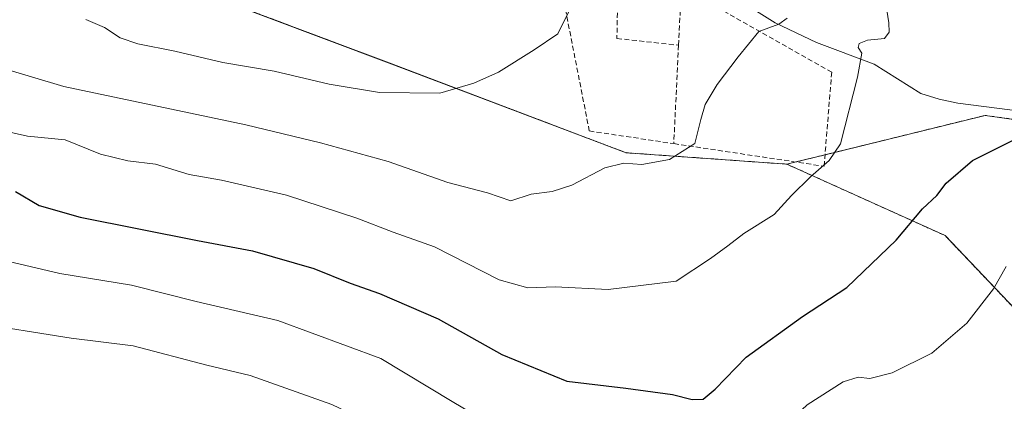
# Model space of a CAD drawing. Units: metres. Extents: x 617351 to 620809, y 4747941 to 4750314.
# Drawn here: x 617640 to 617838, y 4748184 to 4748261 of the extents above; entities that cross this region are included whole.
import ezdxf

# ---------------------------------------------------------------- set-up
doc = ezdxf.new("R2010")
doc.units = ezdxf.units.M
doc.header["$MEASUREMENT"] = 0
doc.linetypes.add('TRAZOS', pattern=[0.75, 0.5, -0.25])
doc.linetypes.add('TRAZOSX2', pattern=[1.5, 1, -0.5])
for name, color, linetype, lineweight in [('Arbolado forestal', 92, 'TRAZOS', 0), ('Arbolado forestal CxS', 92, 'Continuous', 0), ('Corriente natural lineal', 142, 'Continuous', 13), ('Curva de nivel maestra', 36, 'Continuous', 30), ('Curva de nivel normal', 36, 'Continuous', 0), ('Pastizal CxS', 92, 'Continuous', 0), ('Seto lineal', 92, 'TRAZOSX2', 0)]:
    doc.layers.add(name, color=color, linetype=linetype, lineweight=lineweight)

# ---------------------------------------------------------------- blocks, each defined once
blk = doc.blocks.new('*U158')
at = {"layer": 'Arbolado forestal CxS', "color": 92, "linetype": 'Continuous', "lineweight": 0}
blk.add_polyline3d([(617618.44, 4748296.96, 524.54), (617664.35, 4748271.25, 528.54), (617714.02, 4748252.55, 533.05), (617761.78, 4748234.48, 539.19), (617794.19, 4748232.18, 543.58), (617826.05, 4748217.8, 551.68), (617845.25, 4748197.61, 558.5), (617842.33, 4748176.11, 561.58), (617841.01, 4748166.44, 563.08), (617838.08, 4748130.84, 573.8), (617844.04, 4748095.94, 582.88), (617858.87, 4748062.37, 591.17), (617880.65, 4748035.85, 595.67), (617906.19, 4748017.61, 601.68), (617954.6, 4747997.63, 613.35), (618014.35, 4747991.08, 625.2), (618079.8, 4747988.39, 641.1), (618097.71, 4747968.82, 654.39), (618113.12, 4747953.1, 662.57), (618113.12, 4747953.1, 662.57), (617790.07, 4747947.5, 632.46), (617773.13, 4747968.34, 625.61), (617692.49, 4748057.34, 607.32), (617597.14, 4748160.2, 573.38)], dxfattribs=at)

msp = doc.modelspace()

# ---------------------------------------------------------------- linework, layer by layer
at = {"layer": 'Arbolado forestal', "color": 92, "linetype": 'TRAZOS', "lineweight": 0}
for points in [[(617664.35, 4748271.25, 528.54), (617714.02, 4748252.56, 533.05), (617761.78, 4748234.48, 539.19), (617794.19, 4748232.18, 543.58)], [(617936.64, 4748209.08, 566.71), (617905.46, 4748217.11, 562.15), (617872.93, 4748236.57, 554.56), (617858.14, 4748238.64, 552.63), (617834.14, 4748242, 548.55), (617801.86, 4748234.06, 544.61), (617795.98, 4748232.62, 543.78), (617794.19, 4748232.18, 543.58)], [(617794.19, 4748232.18, 543.58), (617826.05, 4748217.8, 551.68), (617845.25, 4748197.61, 558.5)]]:
    msp.add_polyline3d(points, dxfattribs=at)
at = {"layer": 'Arbolado forestal CxS', "color": 92, "linetype": 'Continuous', "lineweight": 0}
msp.add_polyline3d([(617845.25, 4748197.61, 558.5), (617826.05, 4748217.8, 551.68), (617794.19, 4748232.18, 543.58), (617834.15, 4748242, 548.55), (617872.93, 4748236.57, 554.56)], dxfattribs=at)
at = {"layer": 'Corriente natural lineal', "color": 142, "linetype": 'Continuous', "lineweight": 13}
msp.add_polyline3d([(617841.74, 4748242.77, 549.83), (617828.62, 4748244.43, 547.43), (617824.87, 4748245.24, 546.61), (617821.19, 4748246.42, 545.87), (617811.78, 4748252.31, 545.31), (617800.14, 4748256.66, 541.47), (617791.8, 4748260.64, 539.67), (617783.94, 4748265.62, 537.83), (617773.96, 4748276.18, 535.9), (617764.55, 4748283.54, 533.89), (617757.96, 4748288.34, 533.32), (617751.24, 4748292.95, 531.85), (617744.16, 4748297.3, 531.02), (617736.91, 4748301.4, 530.04), (617715.12, 4748312.79, 527.36), (617708.36, 4748317.27, 526.65), (617706.04, 4748319.62, 526.24)], dxfattribs=at)
at = {"layer": 'Curva de nivel maestra', "color": 36, "linetype": 'Continuous', "lineweight": 30}
msp.add_polyline3d([(617638.78, 4748226.68, 550), (617643.54, 4748223.87, 550), (617651.76, 4748221.52, 550), (617675.42, 4748216.79, 550), (617686.5, 4748214.7, 550), (617698.86, 4748211.2, 550), (617706.2, 4748208.22, 550), (617712.12, 4748206.12, 550), (617723.91, 4748201.03, 550), (617736.72, 4748193.86, 550), (617749.84, 4748188.46, 550), (617761.76, 4748187.1, 550), (617771.12, 4748185.79, 550), (617775.09, 4748184.77, 550), (617777.31, 4748184.89, 550), (617779.73, 4748186.84, 550), (617785.96, 4748193.3, 550), (617797.33, 4748201.49, 550), (617806.25, 4748207.32, 550), (617816.21, 4748216.87, 550), (617821.48, 4748223.2, 550), (617824.36, 4748225.87, 550), (617826.3, 4748228.38, 550), (617831.61, 4748232.93, 550), (617840.44, 4748237.38, 550)], dxfattribs=at)
at = {"layer": 'Curva de nivel normal', "color": 36, "linetype": 'Continuous', "lineweight": 0}
for points in [[(617630.36, 4748240.21, 545), (617641.18, 4748237.85, 545), (617648.75, 4748237.09, 545), (617655.87, 4748234.21, 545), (617661.4, 4748232.87, 545), (617666.97, 4748232.17, 545), (617673.72, 4748230.12, 545), (617680.25, 4748228.94, 545), (617693.37, 4748225.96, 545), (617707.55, 4748221.3, 545), (617714.84, 4748218.49, 545), (617723.18, 4748215.51, 545), (617736.22, 4748208.91, 545), (617741.99, 4748207.25, 545), (617747.5, 4748207.5, 545), (617758.14, 4748206.94, 545), (617771.86, 4748208.64, 545), (617778.78, 4748213.17, 545), (617782.29, 4748215.74, 545), (617785.53, 4748218.21, 545), (617791.6, 4748222.03, 545), (617795.12, 4748225.88, 545), (617798.93, 4748229.62, 545), (617802.67, 4748232.94, 545), (617804.96, 4748236.3, 545), (617808.42, 4748249.68, 545), (617809.3, 4748254.52, 545), (617808.57, 4748255.68, 545), (617808.72, 4748256.48, 545), (617810.43, 4748257.12, 545), (617813.87, 4748257.5, 545), (617814.81, 4748258.76, 545), (617814.74, 4748260.65, 545), (617813.01, 4748271.35, 545)], [(617652.95, 4748261.29, 535), (617656.72, 4748259.73, 535), (617659.86, 4748257.63, 535), (617663.44, 4748256.38, 535), (617670.86, 4748254.9, 535), (617680.53, 4748252.62, 535), (617690.86, 4748250.89, 535), (617701.96, 4748248.29, 535), (617712.13, 4748246.62, 535), (617724.24, 4748246.45, 535), (617731.1, 4748248.46, 535), (617736.06, 4748250.68, 535), (617743.23, 4748255.17, 535), (617748.01, 4748258.39, 535), (617750.48, 4748263.33, 535)], [(617630.2, 4748253.26, 540), (617648.53, 4748247.84, 540), (617685.2, 4748240.12, 540), (617700.2, 4748236.47, 540), (617713.86, 4748232.7, 540), (617725.86, 4748228.51, 540), (617733.86, 4748226.43, 540), (617738.53, 4748224.77, 540), (617742.64, 4748226.14, 540), (617746.86, 4748226.66, 540), (617750.87, 4748227.93, 540), (617757.53, 4748231.42, 540), (617761.3, 4748232.36, 540), (617764.97, 4748232.12, 540), (617770.55, 4748233.12, 540), (617775.64, 4748236.35, 540), (617776.83, 4748241.2, 540), (617777.72, 4748244.2, 540), (617780.13, 4748248.19, 540), (617784.38, 4748253.8, 540), (617788.54, 4748258.89, 540), (617792.53, 4748260.36, 540), (617794.23, 4748261.56, 540)], [(617632.48, 4748213.69, 555), (617647.68, 4748210.13, 555), (617662.1, 4748207.84, 555), (617675.16, 4748204.54, 555), (617691.63, 4748200.72, 555), (617712.39, 4748193.07, 555), (617726.71, 4748184.38, 555), (617734.98, 4748179.52, 555), (617745.5, 4748174.84, 555), (617759.53, 4748169.79, 555), (617769.86, 4748167.78, 555), (617776.26, 4748167.56, 555), (617780.76, 4748168.01, 555), (617784.68, 4748169.22, 555), (617789.92, 4748175.93, 555), (617798.29, 4748183.7, 555), (617805.53, 4748188.37, 555), (617808.53, 4748189.3, 555), (617810.86, 4748189.02, 555), (617815.4, 4748190.15, 555), (617823.37, 4748194.15, 555), (617830.46, 4748200.18, 555), (617835.84, 4748207.09, 555), (617838.39, 4748211.6, 555)], [(617629.67, 4748200.39, 560), (617649.97, 4748197.13, 560), (617662.44, 4748195.62, 560), (617677.31, 4748191.7, 560), (617686.03, 4748189.64, 560), (617702.52, 4748183.78, 560), (617731.77, 4748169.83, 560), (617746.01, 4748162.35, 560), (617753.67, 4748159.5, 560), (617760.49, 4748156.58, 560), (617772.53, 4748153.32, 560), (617778.92, 4748153.3, 560), (617785.1, 4748155.7, 560), (617792.26, 4748158.32, 560), (617797.86, 4748162.4, 560), (617801.32, 4748166.22, 560), (617806.58, 4748169.95, 560), (617810.62, 4748171.26, 560), (617816.2, 4748172.08, 560), (617821.4, 4748174.04, 560), (617826.87, 4748174.55, 560), (617830.34, 4748174.18, 560), (617833.11, 4748175.52, 560), (617842.13, 4748183.19, 560)]]:
    msp.add_polyline3d(points, dxfattribs=at)
at = {"layer": 'Pastizal CxS', "color": 92, "linetype": 'Continuous', "lineweight": 0}
for points in [[(617872.93, 4748236.57, 554.56), (617834.15, 4748242, 548.55), (617794.19, 4748232.18, 543.58), (617761.78, 4748234.48, 539.19), (617714.02, 4748252.55, 533.05), (617664.35, 4748271.25, 528.54), (617658.03, 4748358.89, 519.48), (617640.81, 4748369.56, 516.56), (617621.74, 4748371.33, 514.31)], [(617664.35, 4748271.25, 528.54), (617714.02, 4748252.56, 533.05), (617761.78, 4748234.48, 539.19), (617794.19, 4748232.18, 543.58)], [(617936.64, 4748209.08, 566.71), (617905.46, 4748217.11, 562.15), (617872.93, 4748236.57, 554.56), (617858.14, 4748238.64, 552.63), (617834.14, 4748242, 548.55), (617801.86, 4748234.06, 544.61), (617795.98, 4748232.62, 543.78), (617794.19, 4748232.18, 543.58)]]:
    msp.add_polyline3d(points, dxfattribs=at)
at = {"layer": 'Seto lineal', "color": 92, "linetype": 'TRAZOSX2', "lineweight": 0}
for points in [[(617771.39, 4748236.31, 541.06), (617801.67, 4748231.76, 551.73), (617803.21, 4748250.71, 544.71), (617780.35, 4748263.63, 540.45), (617767.3, 4748279.19, 542.15), (617743.5, 4748294.29, 535), (617754.37, 4748238.87, 543.38), (617771.39, 4748236.31, 541.06)], [(617772.35, 4748256.13, 540.52), (617773, 4748269.27, 539.56), (617760.13, 4748270.16, 538.18), (617759.94, 4748257.49, 538.18), (617772.35, 4748256.13, 540.52)], [(617772.35, 4748256.13, 540.52), (617771.39, 4748236.31, 541.06)]]:
    msp.add_polyline3d(points, dxfattribs=at)

# ---------------------------------------------------------------- block references
at = {"layer": 'Arbolado forestal CxS', "color": 92, "linetype": 'Continuous', "lineweight": 0}
msp.add_blockref('*U158', (0, 0), dxfattribs=at)

doc.saveas('drawing.dxf')
